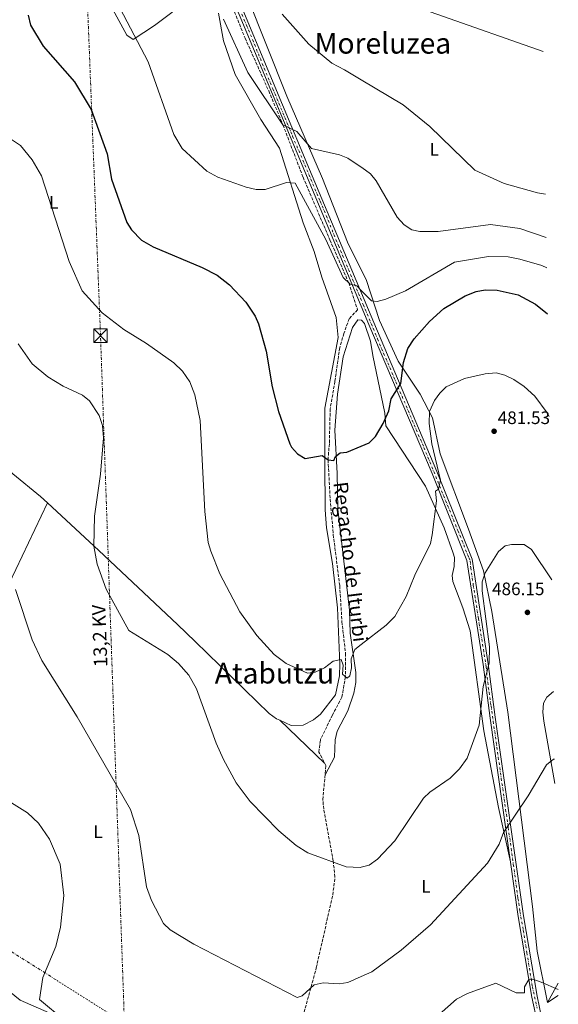
# Model space of a CAD drawing. Units: metres. Extents: x 607412 to 610859, y 4731580 to 4733948.
# Drawn here: x 610546 to 610846, y 4732459 to 4733006 of the extents above; entities that cross this region are included whole.
import ezdxf
from ezdxf.enums import TextEntityAlignment as Align

# ---------------------------------------------------------------- set-up
doc = ezdxf.new("R2010")
doc.units = ezdxf.units.M
doc.header["$MEASUREMENT"] = 0
for name, pattern in [('DGN Style 3', [2.435890702152634, 1.739921930109024, -0.6959687720436097]), ('DGN Style 4', [2.7856150101045474, 1.391937544087219, -0.6959687720436097, 0.001739921930109024, -0.6959687720436097]), ('DGN Style 7', [3.4798438602180486, 1.565929737098122, -0.6959687720436097, 0.5219765790327072, -0.6959687720436097])]:
    doc.linetypes.add(name, pattern=pattern)
for name, color, linetype, lineweight in [('Barranco lineal', 142, 'DGN Style 3', 13), ('Cota de punto acotado terreno', 7, 'Continuous', 0), ('Curva de nivel directora', 30, 'Continuous', 30), ('Curva de nivel intermedia', 30, 'Continuous', 0), ('Eje pista pavimentada', 7, 'DGN Style 4', 0), ('Estanque', 4, 'Continuous', 0), ('Etiqueta de uso rústico', 92, 'Continuous', 0), ('Gasoducto', 7, 'Continuous', 13), ('Línea de asfalto', 7, 'Continuous', 13), ('Línea de cambio de uso (parcela vista)', 92, 'Continuous', 0), ('Línea eléctrica', 6, 'DGN Style 7', 0), ('pavimentado', 23, 'Continuous', 0), ('Punto acotado terreno (símbolo)', 7, 'Continuous', 0), ('Tensión línea eléctrica', 7, 'Continuous', 0), ('Texto de arroyo-regatas y barrancos', 142, 'Continuous', 0), ('Texto de Área (paraje) menor', 7, 'Continuous', 0), ('Torre eléctrica', 7, 'Continuous', 0), ('Transformador', 7, 'Continuous', 0)]:
    doc.layers.add(name, color=color, linetype=linetype, lineweight=lineweight)
doc.styles.add('Style-Arial', font='arial.ttf')

# ---------------------------------------------------------------- blocks, each defined once
blk = doc.blocks.new('5PATER')
at = {"layer": 'Estanque', "linetype": 'Continuous', "lineweight": 0}
h = blk.add_hatch(color=51, dxfattribs=at)
edge = h.paths.add_edge_path()
edge.add_ellipse((0, 0), major_axis=(-0.1095731443231308, -0.1110710700762829), ratio=0.9994222409660317, start_angle=0, end_angle=360)
blk = doc.blocks.new('5TME')
at = {"layer": 'Transformador', "color": 7, "linetype": 'Continuous', "lineweight": 0}
for p, q in [((-0.375, 0.375), (0.375, -0.375)), ((0.3723, 0.3776), (-0.3716, -0.3784))]:
    blk.add_line(p, q, dxfattribs=at)
at = {"layer": 'Transformador', "color": 7, "linetype": 'Continuous', "lineweight": 0, "flags": 128}
blk.add_lwpolyline([(-0.375, -0.375), (0.375, -0.375), (0.375, 0.375), (-0.375, 0.375), (-0.3716, -0.3784)], dxfattribs=at)

msp = doc.modelspace()

# ---------------------------------------------------------------- linework, layer by layer
at = {"layer": 'Barranco lineal', "color": 142, "linetype": 'DGN Style 3', "lineweight": 13}
for points in [[(610656.7699999996, 4733033.380000001, 463), (610671.8700000001, 4732996, 463), (610684.9500000002, 4732966.789999999, 463), (610692.9100000003, 4732947.850000001, 465), (610704.0800000001, 4732918.82, 467), (610719, 4732884.01, 467), (610729.5, 4732860.060000001, 470), (610734.4199999999, 4732845.16, 473), (610729.7400000002, 4732840.199999999, 473), (610726.79, 4732832.02, 473), (610724.4500000002, 4732824.140000001, 473), (610721.7999999998, 4732805.27, 473), (610719.1600000003, 4732790.08, 473), (610718.6900000004, 4732770.810000001, 473), (610717.9699999997, 4732761.730000001, 475), (610719.1600000003, 4732740, 477), (610720.8700000001, 4732720.220000001, 477), (610724.4500000002, 4732691.890000001, 477), (610725.7000000002, 4732671.880000001, 477), (610727.7199999997, 4732654.15, 477), (610727.6299999999, 4732641.289999999, 480), (610725.7000000002, 4732629.91, 483), (610720.4000000004, 4732619.980000001, 483), (610713.7100000001, 4732606.130000001, 480.3500000000058)], [(610701.8200000003, 4732373.720000001, 494.4499999999971), (610696.6500000004, 4732382.630000001, 493.820000000007), (610695.8499999996, 4732387.439999999, 493.5299999999989), (610699.9900000002, 4732417.869999999, 492.0599999999977), (610702.2300000006, 4732442.949999999, 490.9499999999971), (610704.6900000004, 4732454.76, 489.9900000000052), (610711.4500000002, 4732479.539999999, 488.4400000000023), (610720.5899999999, 4732520.029999999, 485.9100000000035), (610721.8200000003, 4732529.970000001, 485.0399999999936), (610720.8200000003, 4732538.99, 484.5099999999948), (610715.5499999998, 4732567.67, 483.5800000000018), (610715.0899999999, 4732572.970000001, 483.1900000000023), (610716.75, 4732591.9, 481.7400000000052), (610712.8700000001, 4732599.369999999, 480.7299999999959), (610713.7100000001, 4732606.130000001, 480.3500000000058)]]:
    msp.add_polyline3d(points, dxfattribs=at)
at = {"layer": 'Curva de nivel directora', "color": 30, "linetype": 'Continuous', "lineweight": 30, "elevation": 475, "flags": 128}
msp.add_lwpolyline([(610551.1900000008, 4733008.800000001), (610552.5499999998, 4733003.369999999), (610559.4400000009, 4732991.640000002), (610576.9899999994, 4732971.760000002), (610586.2999999988, 4732956.360000002), (610595.0499999997, 4732931.800000001), (610597.4399999989, 4732917.82), (610605.9799999995, 4732893.74), (610608.5700000002, 4732889.490000002), (610614.2199999985, 4732883.77), (610620.7199999985, 4732880.11), (610647.9599999984, 4732868.690000001), (610656.3299999993, 4732864.360000002), (610663.0999999996, 4732859.080000003), (610672.2900000006, 4732849.310000001), (610677.4299999994, 4732841.570000002), (610679.2099999986, 4732837.4), (610683.6199999986, 4732822.120000001), (610686.8399999995, 4732802.380000002), (610690.3699999988, 4732788.62), (610696.69, 4732770.62), (610697.5799999996, 4732768.77), (610700.8899999998, 4732765.040000001), (610705.329999999, 4732762.45), (610714.7500000001, 4732764.180000001), (610717.9699999989, 4732761.730000001), (610721.1399999983, 4732761.440000001), (610722.0300000003, 4732763.53), (610724.7599999993, 4732765.57), (610728.3800000004, 4732766.109999999), (610736.4738995207, 4732769.379806421), (610740.9299999987, 4732771.180000001), (610744.3999999998, 4732774.770000001), (610748.5899999986, 4732781.920000001), (610751.8499999997, 4732788.990000002), (610753.1500000006, 4732795.58), (610758.4999999994, 4732804.25), (610759.9000000008, 4732815.869999999), (610762.3599999995, 4732823.62), (610765.9400000003, 4732829.050000002), (610774.4400000006, 4732838.710000004), (610782.36, 4732845.850000001), (610794.230000001, 4732852.980000001), (610800.409999999, 4732855.320000002), (610805.3499999989, 4732856.150000001), (610811.9699999995, 4732856.000000002), (610823.6700000005, 4732853.410000001), (610833.3899999991, 4732848.230000002), (610839.9899999996, 4732842.960000002)], dxfattribs=at)
at = {"layer": 'Curva de nivel intermedia', "color": 30, "linetype": 'Continuous', "lineweight": 0, "flags": 128}
for points, elevation in [([(610582.7000000002, 4733050.23), (610617.8300000004, 4732983), (610632.12, 4732942.480000001), (610636.7600000004, 4732934.749999999), (610650.5300000012, 4732922.13), (610656.6300000009, 4732918.779999998), (610672.3399999999, 4732913.230000001), (610677.9099999999, 4732911.949999998), (610682.9200000013, 4732912.029999998), (610694.9199999997, 4732915.949999999), (610699.6800000007, 4732915.48), (610716.6800000013, 4732884.16), (610726.3500000008, 4732863.050000002), (610730.2000000019, 4732859.399999999), (610733.9700000006, 4732858.51), (610736.4738995207, 4732855.894816056), (610742.0700000008, 4732850.05), (610745.2900000017, 4732849.800000001), (610750.1300000009, 4732851.02), (610761.0400000007, 4732855.600000001), (610788.2499999997, 4732871.63), (610807.2100000007, 4732874.779999999), (610818.1299999995, 4732874.640000001), (610824.6300000016, 4732873.34), (610836.8800000005, 4732869.720000001), (610839.5800000007, 4732868.46)], 470), ([(610659.8699999999, 4733006.630000001), (610673.3500000001, 4732977.019999999), (610692.9100000003, 4732947.850000001), (610700.6799999997, 4732944.220000001), (610708.7599999999, 4732934.710000001), (610724.2699999998, 4732931.230000001), (610728.9700000006, 4732929.470000001), (610736.4738995207, 4732924.378068182), (610736.8099999991, 4732924.15), (610741.5099999999, 4732920.769999998)], 465.0000000000001), ([(610692.3600000005, 4733009.440000001), (610707.3099999992, 4732992.84), (610720.060000001, 4732982.119999999), (610727.0800000017, 4732978.449999999), (610736.4738995207, 4732972.906623741), (610759.8200000003, 4732959.130000001), (610774.5800000015, 4732946.970000002), (610799.6300000012, 4732922.8), (610815.9300000002, 4732915.300000001), (610834.5200000001, 4732910.07), (610838.9200000013, 4732909.42)], 460.0000000000001), ([(610540.7999999995, 4732940.59), (610546.8400000011, 4732936.37), (610553.3400000011, 4732928.5), (610558.5100000009, 4732919.640000001), (610573.9200000004, 4732871.999999999), (610581.2300000016, 4732855.630000001), (610592.250000001, 4732843.369999998), (610604.3700000002, 4732834.109999998), (610616.9800000011, 4732826.380000001), (610632.2200000006, 4732815.599999999), (610636.9900000005, 4732810.970000001), (610641.1100000021, 4732805.140000001), (610643.9199999995, 4732797.86), (610646.8200000008, 4732783.62), (610649.5000000007, 4732733.09), (610651.3400000003, 4732715.9), (610652.6900000004, 4732711.100000001), (610657.7100000005, 4732698.33), (610668.890000001, 4732677.319999999), (610678.4199999997, 4732664.09), (610688.0599999998, 4732653.609999998), (610694.6, 4732648.680000001), (610706.4900000012, 4732643.239999999), (610710.7400000002, 4732643.78), (610716.0599999999, 4732646.109999999), (610720.8299999998, 4732649.96), (610725.2700000012, 4732650.84), (610726.4100000011, 4732647.720000001), (610726.0700000013, 4732642.73), (610728.5900000005, 4732640.409999999), (610730.040000001, 4732641.810000001), (610730.9400000018, 4732646.119999998), (610730.8900000004, 4732651.17), (610732.9300000012, 4732656.34), (610736.4738995207, 4732659.099778483), (610750.2400000005, 4732669.82), (610755.1399999999, 4732674.789999999), (610761.4299999997, 4732685.849999999), (610766.2900000013, 4732697.659999999), (610774.9300000002, 4732715.21), (610775.8100000009, 4732720.13), (610778.3299999998, 4732738.999999999), (610777.8300000015, 4732744.380000001), (610779.4299999997, 4732745.489999999)], 480), ([(610741.5099999999, 4732920.769999998), (610744.6500000001, 4732916.880000001), (610756.4400000008, 4732896.609999998), (610760.3500000001, 4732892.390000001), (610764.5099999999, 4732889.609999999), (610769.0899999996, 4732888.720000001), (610779.2000000017, 4732888.699999998), (610808.410000001, 4732892.46), (610824.7099999998, 4732890.24), (610839.3100000002, 4732885.350000001)], 465.0000000000001), ([(610545.6000000006, 4732826.289999999), (610553.4800000018, 4732815.050000001), (610562.0800000007, 4732807.859999998), (610570.6600000014, 4732802.659999999), (610581.3400000011, 4732797.619999998), (610585.2800000019, 4732794.579999999), (610590.6600000019, 4732786.34), (610592.5500000005, 4732780.77), (610593.0700000013, 4732773.939999999), (610591.3400000014, 4732753.840000001), (610588.04, 4732730.55), (610587.6300000009, 4732713.849999999), (610589.5100000007, 4732703.810000001), (610594.6200000005, 4732689.930000001), (610607.2400000002, 4732666.9), (610628.9400000017, 4732653.65), (610634.7500000009, 4732648.659999999), (610640.5600000002, 4732642.140000001), (610644.7500000009, 4732634.52), (610655.7000000011, 4732604.28), (610659.7500000013, 4732595.300000001), (610666.8800000015, 4732582.359999999), (610674.6500000011, 4732571.91), (610690.6300000004, 4732555.58), (610700.2900000007, 4732547.439999999), (610706.7700000006, 4732543.42), (610728.0499999995, 4732535.630000001), (610735.8000000011, 4732535.310000001), (610736.4738995207, 4732535.467605535), (610740.7600000009, 4732536.470000002), (610745.4500000004, 4732539.8), (610755.0800000017, 4732550.109999998), (610771.0200000008, 4732573.699999998), (610774.6399999997, 4732577.16), (610785.8600000002, 4732584.949999998)], 485.0000000000001), ([(610779.4299999997, 4732745.489999999), (610780.5800000008, 4732750.409999999), (610775.6600000011, 4732770.749999999), (610774.290000001, 4732781.869999999), (610774.4600000008, 4732788.630000001), (610777.1000000006, 4732794.720000001), (610780.1400000004, 4732798.869999998), (610783.7100000001, 4732802.359999999), (610793.8100000008, 4732807.039999997), (610805.3399999999, 4732809.59), (610811.5400000003, 4732810.06), (610816.3800000016, 4732808.83), (610821.3200000013, 4732806.369999999), (610827.0200000011, 4732802.59), (610833.0000000002, 4732797.199999998), (610839.86, 4732787.9), (610840.9000000015, 4732785.929999999)], 480), ([(610785.8600000002, 4732584.949999998), (610791.1300000009, 4732590.100000001), (610795.2800000014, 4732595.92), (610802.0600000008, 4732614.380000001), (610804.2600000004, 4732635.890000001), (610807.6100000008, 4732648.829999999), (610807.8099999997, 4732657.779999999), (610803.6200000009, 4732688.929999999), (610803.6100000021, 4732693.929999999), (610805.3100000008, 4732698.949999998), (610812.7000000003, 4732710.76), (610816.4900000012, 4732714.029999999), (610819.9500000012, 4732714.630000001), (610827.0999999993, 4732714.680000001), (610831.1100000015, 4732711.96), (610842.3600000012, 4732695.16)], 485.0000000000001), ([(610544.0400000005, 4732689.730000001), (610553.4200000016, 4732661.82), (610558.700000001, 4732650.199999999), (610578.3300000003, 4732618.909999999), (610608.1000000008, 4732567.390000001), (610612.6300000014, 4732553.039999999), (610616.9400000009, 4732524.550000001), (610619.7999999997, 4732516.810000001), (610626.5200000008, 4732504.099999999), (610630.0800000015, 4732500.579999999), (610643.2800000003, 4732492.65), (610700.6999999998, 4732463.03), (610703.4900000015, 4732463.819999998), (610710.3200000002, 4732470.100000001), (610715.2400000019, 4732471.139999999), (610724.0799999998, 4732470.539999999), (610728.9900000005, 4732471.34), (610736.4738995207, 4732474.625476974), (610742.2699999998, 4732477.17), (610758.7000000007, 4732489.220000001), (610774.9200000013, 4732503.439999999), (610806.690000002, 4732537.649999999), (610813.0700000013, 4732548.15), (610815.4900000021, 4732554.609999999), (610829.2100000016, 4732575.01), (610839.5000000001, 4732592.310000001), (610843.4100000017, 4732595.439999999), (610843.9600000015, 4732595.449999998)], 490.0000000000001), ([(610532.8500000011, 4732576.699999998), (610550.8300000009, 4732565.600000001), (610556.9599999997, 4732559.88), (610563.0700000008, 4732550.880000002), (610568.9100000013, 4732537.130000001), (610570.9400000009, 4732519.66), (610569.2199999997, 4732502.13), (610566.5700000012, 4732491.26), (610559.3800000005, 4732474.099999999), (610557.4100000013, 4732461.880000001), (610571.7700000001, 4732449.949999999)], 495), ([(610779.7000000001, 4732453.550000001), (610789.4600000011, 4732462.100000001), (610795.4900000016, 4732465.16), (610811.2100000016, 4732471.029999999), (610822.6, 4732465.649999999), (610827.2500000013, 4732465.599999998), (610827.1799999998, 4732468.98), (610829.6299999995, 4732473.06), (610831.8500000013, 4732473.130000001), (610836.5800000009, 4732471.51), (610846.0100000012, 4732467.449999999)], 495)]:
    msp.add_lwpolyline(points, dxfattribs=dict(at, elevation=elevation))
at = {"layer": 'Eje pista pavimentada', "color": 7, "linetype": 'DGN Style 4', "lineweight": 0}
msp.add_polyline3d([(610653.6000000001, 4733049.32, 460.5299999999989), (610672.5700000002, 4733003.36, 462.4700000000013), (610687.2799999998, 4732967.920000002, 463.9600000000065), (610698.2600000012, 4732941.590000001, 465.070000000007), (610713.5599999988, 4732905.58, 467.0200000000043), (610723.8200000006, 4732880.790000002, 468.6900000000024), (610737.4699999986, 4732848.16, 470.8999999999942), (610745.4999999995, 4732828.92, 472.3899999999994), (610771.3000000003, 4732768.600000001, 477.8399999999967), (610790.1600000008, 4732722.520000001, 482.1999999999972), (610796.2800000006, 4732707.480000001, 483.6600000000035), (610796.989999997, 4732705.59, 483.7899999999936), (610797.3400000001, 4732701.820000002, 483.8800000000048), (610798.7600000016, 4732692.25, 484.0899999999967), (610801.5899999992, 4732673.600000001, 484.5200000000041), (610805.9400000012, 4732646.750000001, 485.1499999999942), (610807.1200000013, 4732635.420000001, 485.5), (610808.6599999992, 4732625.029999999, 485.8300000000018), (610814.3200000008, 4732584.76, 488.2299999999959), (610818.2100000001, 4732557.37, 490.020000000004), (610821.0300000008, 4732536.940000001, 491.3500000000058), (610823.6200000015, 4732518.17, 492.5599999999976), (610824.6799999987, 4732510.730000001, 493.0500000000028), (610826.5699999996, 4732500.34, 493.679999999993), (610828.5700000002, 4732487.910000003, 494.4199999999984), (610831.6299999978, 4732469.020000001, 495.5299999999989), (610834.2299999995, 4732457.090000001, 496.2599999999949)], dxfattribs=at)
at = {"layer": 'Gasoducto', "color": 7, "linetype": 'Continuous', "lineweight": 13}
msp.add_polyline3d([(610385.1399999997, 4733121.46, 483.5399999999936), (610431.3700000022, 4733127.37, 481.4900000000052), (610582.0374401669, 4733077.123370299, 467.3031999999948), (610660.1299999995, 4733051.080000001, 459.9499999999971), (610837.6499999977, 4732988.71, 458.6100000000006)], dxfattribs=at)
at = {"layer": 'Línea de asfalto', "color": 7, "linetype": 'Continuous', "lineweight": 13}
for points in [[(610615.7600000007, 4733444.710000004, 461.4100000000035), (610606.7999999998, 4733220.7, 457.9600000000065), (610605.7899999997, 4733192.440000001, 458.1499999999942), (610606.2099999997, 4733182.119999999, 457.9999999999999), (610608.0300000014, 4733172.660000003, 457.8999999999943), (610612.5399999976, 4733158.130000001, 457.949999999997), (610629.1400000005, 4733110.32, 458.3000000000029), (610644.8699999994, 4733066.03, 459.8099999999978), (610705.0399999983, 4732922.030000002, 465.8699999999955), (610740.7199999985, 4732836.880000002, 471.6199999999953), (610775.8199999998, 4732754.189999999, 479.0899999999966), (610795.2500000002, 4732705.830000001, 483.7799999999989), (610804.2299999989, 4732648.040000003, 485.1000000000058), (610808.0599999978, 4732618.300000001, 486.0399999999937), (610823.7600000021, 4732507.980000001, 493.2200000000012), (610831.390000001, 4732463.100000001, 495.8699999999955), (610834.4599999997, 4732448.760000001, 496.6600000000037)], [(610618.729999999, 4733444.600000001, 461.4100000000035), (610609.7699999983, 4733220.590000001, 457.9600000000065), (610608.7699999991, 4733192.45, 458.1499999999942), (610609.1700000013, 4733182.460000001, 457.9999999999999), (610610.9100000004, 4733173.380000002, 457.8999999999943), (610615.3699999995, 4733159.050000002, 457.949999999997), (610631.9400000012, 4733111.310000001, 458.3000000000029), (610647.6400000011, 4733067.100000001, 459.8099999999978), (610707.7299999995, 4732923.16, 465.8699999999955), (610743.4099999998, 4732838.010000001, 471.6199999999953), (610778.5100000009, 4732755.300000002, 479.0899999999966), (610798.0699999988, 4732706.610000002, 483.7799999999989), (610807.1200000013, 4732648.449999999, 485.1000000000058), (610810.9400000012, 4732618.690000001, 486.0399999999937), (610826.6400000011, 4732508.430000001, 493.2200000000012), (610834.2499999997, 4732463.650000001, 495.8699999999955), (610836.9499999997, 4732451.050000002, 496.6600000000037)]]:
    msp.add_polyline3d(points, dxfattribs=at)
at = {"layer": 'Línea de cambio de uso (parcela vista)', "color": 92, "linetype": 'Continuous', "lineweight": 0, "extrusion": (0.02033898681258377, 0.042937876494366, 0.9988706945233663), "elevation": 216118.7239138249, "flags": 128}
msp.add_lwpolyline([(1474231.851359489, -4533379.166785462), (1474231.851359489, -4533379.162575948)], dxfattribs=at)
at = {"layer": 'Línea de cambio de uso (parcela vista)', "color": 92, "linetype": 'Continuous', "lineweight": 0, "extrusion": (-0.006242336353374108, 0.005945081201868846, 0.9999628439328906), "elevation": 24805.98480541866, "flags": 128}
msp.add_lwpolyline([(610682.3005788592, 4732553.172802223), (610682.292178398, 4732553.180802363)], dxfattribs=at)
at = {"layer": 'Línea de cambio de uso (parcela vista)', "color": 92, "linetype": 'Continuous', "lineweight": 0, "extrusion": (-0.006732398435737487, 0.006429094291092363, 0.999956669840198), "elevation": 26797.35381196606, "flags": 128}
msp.add_lwpolyline([(610705.4484550958, 4732518.803495733), (610680.5952645888, 4732542.53598621)], dxfattribs=at)
at = {"layer": 'Línea de cambio de uso (parcela vista)', "color": 92, "linetype": 'Continuous', "lineweight": 0, "extrusion": (0.004273489146200746, 0.007792803280895283, 0.9999605039738032), "elevation": 39984.779360949, "flags": 128}
msp.add_lwpolyline([(610838.2557450494, 4732303.079798988), (610832.3639334522, 4732292.33637277)], dxfattribs=at)
at = {"layer": 'Línea de cambio de uso (parcela vista)', "color": 92, "linetype": 'Continuous', "lineweight": 0, "extrusion": (0.02547337915655726, -0.003677309810393619, 0.9996687373059662), "elevation": -1347.477197203445, "flags": 128}
msp.add_lwpolyline([(4771182.268323989, 71579.76695611153), (4771182.154148106, 71579.80969540996), (4771186.899770007, 71574.3701482988)], dxfattribs=at)
at = {"layer": 'Línea de cambio de uso (parcela vista)', "color": 92, "linetype": 'Continuous', "lineweight": 0, "extrusion": (-0.005646299402206663, 0.02782819631211389, 0.9995967741009747), "elevation": 128741.8967564633, "flags": 128}
msp.add_lwpolyline([(-1539676.248952812, -4514657.044021744), (-1539676.248952812, -4514657.051065181)], dxfattribs=at)
at = {"layer": 'Línea de cambio de uso (parcela vista)', "color": 92, "linetype": 'Continuous', "lineweight": 0}
for points in [[(610415.7174000005, 4732975.914899999, 483.8224000000046), (610421.2199999997, 4732972.949999999, 483.9499999999971), (610436.2699999996, 4732963.25, 483.4600000000065), (610444.9800000006, 4732956.130000001, 483.3000000000029), (610448.4400000004, 4732956.060000001, 483.1699999999983), (610453.1799999997, 4732957.600000001, 482.9499999999971), (610458.0599999996, 4732960.550000001, 482.7799999999989), (610481.5599999996, 4732980.42, 481.0899999999965), (610513.2100000001, 4733004.869999999, 478.8899999999995), (610541.2000000002, 4733030.960000001, 476.4400000000023), (610570.4500000002, 4733058.560000001, 472.6100000000006), (610580.4400000004, 4733041.470000001, 472.1100000000006), (610591.4500000002, 4733024.800000001, 471.1000000000058), (610606.0899999999, 4732997.800000001, 470.0200000000041), (610609.6399999997, 4732995.26, 469.6399999999995), (610621.4900000002, 4733003.08, 467.5500000000029), (610640.9500000002, 4733017.890000001, 466), (610644.0899999999, 4733021.104800001, 465.9159000000073), (610644.3099999996, 4733021.33, 465.9100000000035)], [(610840.0586000001, 4732460.2369, 495.2498000000051), (610834.2999999998, 4732488.77, 494.5599999999977), (610831.7199999997, 4732513.57, 492.1999999999971), (610818, 4732621.49, 486.6000000000058), (610809.1100000005, 4732677.539999999, 485.25), (610804.5099999999, 4732700.09, 484.6000000000058), (610796.0700000003, 4732723.24, 482.1699999999983), (610780.29, 4732765.029999999, 480.6300000000047), (610776.1100000005, 4732785.029999999, 480.25), (610769.1399999997, 4732798.199999999, 478.7100000000065), (610756.9699999997, 4732816.680000001, 474.2899999999936), (610746.5499999998, 4732839.210000001, 471.3699999999953), (610739.1100000005, 4732862.07, 468.8999999999942), (610736.4738999996, 4732867.386, 468.7016000000004), (610728.8799999999, 4732882.699999999, 468.1300000000047), (610714.9600000001, 4732918.130000001, 466.2100000000065), (610695.0499999998, 4732963.9, 463.2200000000012), (610661.8099999996, 4733047.300000001, 460.0500000000029)], [(610657.0899999999, 4733010.029999999, 466.2799999999989), (610659.8799999999, 4732994.630000001, 466.2200000000012), (610666.2300000006, 4732975.92, 466.7899999999936), (610680.5800000001, 4732950.92, 467.3899999999995), (610690.9699999997, 4732934.9, 468.6900000000023), (610704.1399999997, 4732893.380000001, 472.0299999999989), (610710.2699999996, 4732877.609999999, 472.3600000000006), (610714.5999999996, 4732863.24, 472.2700000000041), (610722.5700000003, 4732840.949999999, 472.8000000000029), (610723.6600000003, 4732829.84, 473.0800000000018), (610716.1200000001, 4732790.4, 473.5299999999989), (610716.2400000002, 4732760.01, 474.7100000000065), (610716.3700000001, 4732733.949999999, 476.8300000000018), (610717.1100000005, 4732724.029999999, 477.1300000000047), (610720.3899999997, 4732704.24, 477.6399999999995), (610723.3099999996, 4732679.52, 478.3600000000006), (610724.4500000002, 4732648.380000001, 480.0099999999948), (610724.4199999999, 4732641.82, 480.3000000000029), (610722.0300000003, 4732631.09, 480.7700000000041), (610713.7199999997, 4732620.380000001, 481.4199999999983), (610709.8099999996, 4732617.24, 481.5899999999965), (610704.0800000001, 4732614.300000001, 481.5899999999965), (610697.3799999999, 4732614.189999999, 481.6100000000006), (610691.1884000005, 4732617.012, 481.8457999999956)], [(610561.9682, 4732737.826199999, 487.3119000000006), (610558.1100000005, 4732741.4, 487.6199999999953), (610542.6500000004, 4732754.060000001, 488.6499999999942), (610527.5899999999, 4732767.66, 489.3399999999965), (610476.9199999999, 4732813.470000001, 488.8399999999965), (610457.2300000006, 4732832.810000001, 487.9799999999959), (610407.3499999996, 4732886.99, 485.9199999999983), (610392.0199999996, 4732906.180000001, 485.4100000000035), (610387.5, 4732915.060000001, 484.820000000007), (610387.0800000001, 4732917.369999999, 484.6900000000023)], [(610716.2999999998, 4732586.779999999, 482.1300000000047), (610721.5599999996, 4732596.460000001, 482.1300000000047), (610721.8399999999, 4732606.17, 482.1300000000047), (610722.9900000002, 4732611.029999999, 481.9499999999971), (610728.9199999999, 4732622.310000001, 481.3600000000006), (610732.2999999998, 4732632.100000001, 481.0599999999977), (610733.4800000006, 4732638.100000001, 480.6300000000047), (610733.3700000001, 4732643.630000001, 480.2400000000052), (610730.1900000004, 4732665.470000001, 479.4499999999971), (610729.8799999999, 4732678.210000001, 478.8600000000006), (610723.3399999999, 4732734.27, 477.5099999999948), (610723.1100000005, 4732754.210000001, 476.1699999999983), (610721.7100000001, 4732778.26, 474.6300000000047), (610723.1500000004, 4732798.180000001, 473.7200000000012), (610726.4500000002, 4732819.08, 472.929999999993), (610731.5, 4732835.390000001, 471.7400000000052), (610734.4800000006, 4732839.640000001, 471.5500000000029), (610736.4738999996, 4732839.4691, 471.3696000000054), (610736.5800000001, 4732839.460000001, 471.3600000000006), (610738.2699999996, 4732837.560000001, 471.3600000000006), (610741.5599999996, 4732827.680000001, 471.7400000000052), (610742.8399999999, 4732819.76, 472.5099999999948), (610749.5, 4732787.689999999, 473.4100000000035), (610750.1600000003, 4732780.75, 474.4400000000023), (610772.1100000005, 4732747.210000001, 478.2799999999989), (610782.6500000004, 4732723.99, 480.2100000000065), (610787.6500000004, 4732709.880000001, 481.3600000000006), (610788.2699999996, 4732707.539999999, 481.5500000000029), (610788.1200000001, 4732702.57, 481.9199999999983), (610787.0800000001, 4732697.52, 482.2700000000041), (610787.3499999996, 4732694.07, 482.5099999999948), (610793.0300000003, 4732679.470000001, 483.2200000000012), (610796.9299999997, 4732666.779999999, 483.4799999999959), (610804.54, 4732611.109999999, 484.4100000000035), (610812.7100000001, 4732568.600000001, 488.3500000000058), (610819.4199999999, 4732538.460000001, 491.2299999999959)], [(610561.9682, 4732737.826199999, 487.3502000000008), (610537.2300000006, 4732686.07, 490.4600000000065), (610524.54, 4732658.49, 493.0299999999989), (610507.5499999998, 4732618.600000001, 496.1399999999995), (610489.8200000003, 4732582.82, 498.5200000000041), (610465.9199999999, 4732530.960000001, 502.8399999999965), (610462.5199999996, 4732525.859999999, 503.1600000000035), (610460.8962000003, 4732525.6856, 503.256899999993)], [(610691.1884000005, 4732617.012, 481.8457999999956), (610689.2400000002, 4732617.9, 481.9199999999983), (610685.29, 4732620.880000001, 482.1000000000058), (610644.0899999999, 4732660.8278, 483.6429999999964), (610634.29, 4732670.33, 484.0099999999948), (610590.54, 4732711.359999999, 485.0299999999989), (610561.9682, 4732737.826199999, 487.3119000000006)], [(610843.3499999996, 4732633.029999999, 487.5399999999936), (610839.6399999997, 4732629.800000001, 487.2599999999948), (610837.79, 4732626.470000001, 487.1699999999983), (610837.3700000001, 4732621.52, 487.4600000000065), (610837.9100000003, 4732616.51, 487.7700000000041), (610844.1699999999, 4732581.9, 489.7100000000065)], [(610460.8962000003, 4732525.6856, 502.6499999999942), (610475.5599999996, 4732515.359999999, 502.5399999999936), (610503.8399999999, 4732496.730000001, 501.0200000000041), (610521.8499999996, 4732481.470000001, 499.4900000000052), (610546.6900000004, 4732461.529999999, 496.3899999999995), (610570.0300000003, 4732451.230000001, 494.4799999999959), (610591.2400000002, 4732442.730000001, 494), (610602.25, 4732437.390000001, 493.9400000000023), (610644.0899999999, 4732414.0507, 494.178700000004), (610647.8200000003, 4732411.970000001, 494.1999999999971), (610673.5, 4732392.66, 494.1100000000006), (610686.1600000003, 4732384.65, 494.179999999993), (610691.1900000004, 4732384.539999999, 494.2400000000052), (610695.8499999996, 4732387.439999999, 494.3000000000029)]]:
    msp.add_polyline3d(points, dxfattribs=at)
at = {"layer": 'Línea eléctrica', "color": 6, "linetype": 'DGN Style 7', "lineweight": 0}
for points in [[(610553.27, 4731799.890000002, 500.7200000000012), (610570.0999564175, 4732022.235910974, 505.8950999999943), (610583.8400000005, 4732203.76, 510.1199999999953), (610604.7100000004, 4732448.720000001, 493.5500000000029), (610591.4100000011, 4732830.740000002, 481.1600000000035), (610583.2899999986, 4733037.17, 471.8500000000058), (610582.0374401669, 4733077.123370299, 470.1431000000011), (610574.910000001, 4733304.470000001, 460.429999999993), (610569.739999999, 4733453.09, 461.7200000000012), (610562.7499999994, 4733642.060000001, 455.0099999999948)], [(610344.5599999977, 4732613.680000001, 502.5599999999977), (610357.770180075, 4732605.277180259, 502.5473999999958), (610359.442429312, 4732604.213484774, 502.5458000000072), (610459.4499999983, 4732540.599999999, 502.4499999999971), (610604.7100000004, 4732448.720000001, 493.5500000000029), (610703.3099999988, 4732382.679999999, 494.0099999999948), (610828.6099999986, 4732279.310000001, 499.5599999999977)]]:
    msp.add_polyline3d(points, dxfattribs=at)
at = {"layer": 'pavimentado', "color": 23, "linetype": 'Continuous', "lineweight": 0}
for points in [[(610834.4600000002, 4732448.76, 496.6600000000035), (610831.3900000014, 4732463.100000001, 495.8699999999953), (610823.7600000027, 4732507.980000001, 493.2200000000012), (610808.0599999983, 4732618.300000001, 486.0399999999936), (610804.2299999994, 4732648.040000002, 485.1000000000058), (610795.2500000007, 4732705.83, 483.7799999999989), (610775.8200000003, 4732754.189999999, 479.0899999999965), (610740.719999999, 4732836.880000001, 471.6199999999953), (610705.0399999988, 4732922.03, 465.8699999999953), (610644.87, 4733066.029999999, 459.8099999999977), (610629.140000001, 4733110.319999999, 458.3000000000029), (610612.5399999982, 4733158.13, 457.9499999999971), (610608.0300000019, 4733172.660000001, 457.8999999999942), (610606.2100000002, 4733182.119999998, 458), (610605.79, 4733192.440000001, 458.1499999999942), (610606.8000000003, 4733220.699999999, 457.9600000000065), (610615.7600000012, 4733444.710000002, 461.4100000000035)], [(610618.7299999995, 4733444.600000001, 461.4100000000035), (610609.7699999987, 4733220.59, 457.9600000000065), (610608.7699999996, 4733192.449999999, 458.1499999999942), (610609.1700000019, 4733182.46, 458), (610610.9100000008, 4733173.380000001, 457.8999999999942), (610615.37, 4733159.050000001, 457.9499999999971), (610631.9400000017, 4733111.31, 458.3000000000029), (610647.6400000015, 4733067.100000001, 459.8099999999977), (610707.73, 4732923.159999999, 465.8699999999953), (610743.4100000003, 4732838.01, 471.6199999999953), (610778.5100000014, 4732755.300000002, 479.0899999999965), (610798.0699999993, 4732706.61, 483.7799999999989), (610807.1200000017, 4732648.449999998, 485.1000000000058), (610810.9400000017, 4732618.689999999, 486.0399999999936), (610826.6400000015, 4732508.430000001, 493.2200000000012), (610834.2500000001, 4732463.65, 495.8699999999953), (610836.9500000002, 4732451.050000001, 496.6600000000035)]]:
    msp.add_polyline3d(points, dxfattribs=at)

# ---------------------------------------------------------------- block references
at = {"layer": 'Punto acotado terreno (símbolo)', "color": 7, "linetype": 'Continuous', "lineweight": 0, "xscale": 10, "yscale": 10, "zscale": 10}
for p in [(610810.3399999999, 4732777.650000001, 481.5299999999989), (610828.8799999985, 4732676.970000001, 486.1499999999942)]:
    msp.add_blockref('5PATER', p, dxfattribs=at)
at = {"layer": 'Torre eléctrica', "color": 7, "linetype": 'Continuous', "lineweight": 0, "xscale": 10, "yscale": 10, "zscale": 10}
msp.add_blockref('5TME', (610591.4100000011, 4732830.740000002, 481.1600000000035), dxfattribs=at)

# ---------------------------------------------------------------- texts
at = {"layer": 'Cota de punto acotado terreno', "color": 7, "linetype": 'Continuous', "lineweight": 0, "style": 'Style-Arial'}
for s, p in [('481.53', (610812.3200000008, 4732781.649999999, 481.5299999999989)), ('486.15', (610809.1900000015, 4732686.560000001, 486.1499999999942))]:
    msp.add_text(s, height=7.000000000000002, dxfattribs=at).set_placement(p)
at = {"layer": 'Etiqueta de uso rústico', "color": 92, "linetype": 'Continuous', "lineweight": 0, "style": 'Style-Arial'}
for p in [(610777.0214203794, 4732934.310010002, 460.8500000000058), (610565.3614203788, 4732904.920010001, 479.8800000000047), (610590.0214203774, 4732555.170010001, 492.25), (610772.4214203815, 4732524.720010001, 488.1399999999995)]:
    msp.add_text('L', height=7.000000000000002, dxfattribs=at).set_placement(p, align=Align.MIDDLE_CENTER)
at = {"layer": 'Tensión línea eléctrica', "color": 7, "linetype": 'Continuous', "lineweight": 0, "style": 'Style-Arial'}
msp.add_text('13,2 KV', height=7.5, rotation=91.99544, dxfattribs=at).set_placement((610594.6730789818, 4732664.090195844, 486.7599999999948), align=Align.CENTER)
at = {"layer": 'Texto de arroyo-regatas y barrancos', "color": 142, "linetype": 'Continuous', "lineweight": 0, "style": 'Style-Arial'}
msp.add_text('Regacho de Iturbi', height=8, rotation=277.2046599999999, dxfattribs=at).set_placement((610720.920000002, 4732749.09, 476.3899999999995))
at = {"layer": 'Texto de Área (paraje) menor', "color": 7, "linetype": 'Continuous', "lineweight": 0, "style": 'Style-Arial'}
for s, p in [('Moreluzea', (610748.4714778806, 4732993.250010001, 459)), ('Atabutzu', (610688.1565057428, 4732643.220010002, 481.7799999999989))]:
    msp.add_text(s, height=11.5, dxfattribs=at).set_placement(p, align=Align.MIDDLE_CENTER)

doc.saveas('drawing.dxf')
